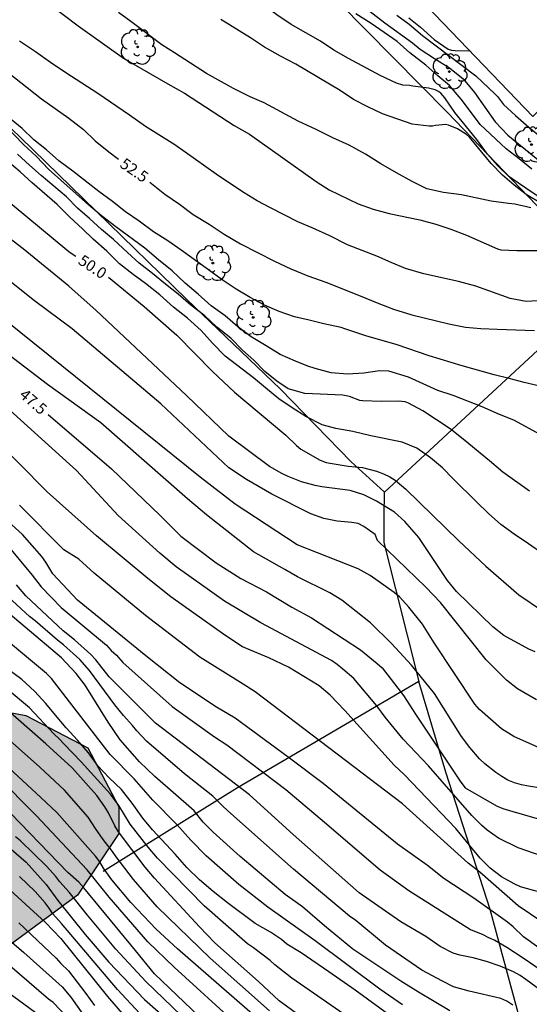
# Model space of a CAD drawing. Units: millimetres. Extents: x 586944 to 587294, y 4795790 to 4796041.
# Drawn here: x 587050 to 587084, y 4795883 to 4795949 of the extents above; entities that cross this region are included whole.
import ezdxf

# ---------------------------------------------------------------- set-up
doc = ezdxf.new("R2010")
doc.units = ezdxf.units.MM
for name, color, linetype in [('020104', 34, 'Continuous'), ('020307', 24, 'Continuous'), ('070101', 9, 'ALAMBRADA'), ('070106', 6, 'Continuous'), ('080116', 9, 'Continuous'), ('100106', 63, 'Continuous'), ('100202', 3, 'Continuous'), ('990504', 63, 'Continuous')]:
    doc.layers.add(name, color=color, linetype=linetype)
doc.layers.add('020105', color=24, linetype='Continuous', lineweight=30)
doc.styles.add('ARIALI', font='ARIALI.TTF', dxfattribs={"height": 1})
doc.linetypes.add('ALAMBRADA', pattern='A,1,[203,DONOSTI.shx,S=0.1,R=0,X=0,Y=0],1', length=2)

# ---------------------------------------------------------------- blocks, each defined once
blk = doc.blocks.new('ARBOL')
blk.add_circle((0, 0), 0.0587)
for centre, radius, start, end in [((-0.564, 0.381), 0.532, 92.28, 254.58), ((-0.28, 0.855), 0.3, 359.28777, 173.60777), ((0.097, 0.97), 0.21, 23.15651, 160.46651), ((0.438, 0.881), 0.24, 301.57804, 139.32804), ((0.656, 0.288), 0.443, 319.85562, 114.76562), ((-0.091, 0.321), 0.12, 119.14, 310.56), ((0.819, -0.249), 0.383, 235.52754, 62.02753), ((-0.556, -0.339), 0.555, 142.64, 266.54), ((-0.039, -0.384), 0.21, 189.64, 323.88), ((0.299, -0.624), 0.532, 224.67, 0.24), ((-0.301, -0.676), 0.45, 213.78, 295.32)]:
    blk.add_arc(centre, radius, start, end)

msp = doc.modelspace()

# ---------------------------------------------------------------- hatches: boundary and pattern name
at = {"layer": '990504'}
msp.add_hatch(color=256, dxfattribs=at).paths.add_polyline_path([(586944.062, 4795978.655), (586944.062, 4795952.295), (586944.221, 4795952.158), (586954.26, 4795940.31), (586962.404, 4795933.006), (586968.787, 4795925.606), (586971.995, 4795920.982), (586975.363, 4795916.454), (586978.235, 4795915.222), (586980.395, 4795912.486), (586980.947, 4795909.838), (586980.915, 4795908.998), (586977.787, 4795907.574), (586976.083, 4795906.382), (586975.059, 4795904.35), (586975.115, 4795901.774), (586977.683, 4795898.79), (586980.491, 4795899.006), (586984.426, 4795900.838), (586988.306, 4795896.878), (586991.266, 4795894.342), (586991.274, 4795890.046), (586991.33, 4795886.638), (586992.97, 4795884.919), (586997.418, 4795883.55), (586998.402, 4795883.95), (586999.778, 4795884.422), (587002.994, 4795883.942), (587004.073, 4795882.246), (587006.257, 4795878.134), (587009.577, 4795871.719), (587013.969, 4795865.127), (587015.929, 4795860.735), (587018.2, 4795852.719), (587020.248, 4795849.303), (587021.656, 4795847.111), (587026.104, 4795839.527), (587027.544, 4795837.311), (587029.56, 4795833.639), (587031.008, 4795830.087), (587032.983, 4795826.999), (587034.439, 4795823.375), (587036.375, 4795820.799), (587038.767, 4795817.935), (587040.639, 4795815.759), (587044.815, 4795811.095), (587047.295, 4795806.08), (587047.647, 4795803.656), (587047.686, 4795800.976), (587047.054, 4795797.712), (587045.502, 4795795.512), (587043.526, 4795793.88), (587040.583, 4795792.704), (587037.855, 4795791.44), (587036.64, 4795790.079), (587121.906, 4795790.077), (587119.764, 4795792.942), (587118.676, 4795795.998), (587119.004, 4795797.87), (587119.132, 4795799.142), (587119.06, 4795802.374), (587118.869, 4795804.534), (587117.829, 4795805.886), (587115.677, 4795807.334), (587113.541, 4795808.006), (587113.381, 4795809.998), (587113.669, 4795812.014), (587115.573, 4795814.198), (587121.549, 4795818.982), (587122.853, 4795820.646), (587123.597, 4795822.869), (587124.165, 4795825.101), (587122.741, 4795827.997), (587120.261, 4795829.477), (587117.101, 4795831.237), (587114.157, 4795832.309), (587110.997, 4795832.373), (587108.141, 4795832.27), (587106.301, 4795831.974), (587104.894, 4795832.19), (587104.39, 4795833.318), (587104.23, 4795835.262), (587104.054, 4795838.213), (587102.582, 4795840.829), (587100.87, 4795843.485), (587099.686, 4795844.397), (587097.822, 4795844.645), (587095.822, 4795844.485), (587094.55, 4795844.437), (587094.15, 4795844.853), (587094.142, 4795849.397), (587092.678, 4795851.181), (587091.094, 4795851.941), (587087.415, 4795854.229), (587083.895, 4795858.093), (587081.023, 4795860.741), (587078.719, 4795862.069), (587077.015, 4795862.621), (587075.719, 4795862.621), (587074.295, 4795861.573), (587072.967, 4795858.198), (587073.543, 4795855.142), (587076.343, 4795850.894), (587077.311, 4795848.302), (587079.023, 4795845.27), (587079.542, 4795842.758), (587078.079, 4795842.038), (587075.743, 4795842.326), (587072.959, 4795843.518), (587069.183, 4795845.486), (587064.447, 4795848.022), (587060.743, 4795850.214), (587056.927, 4795853.974), (587054.168, 4795859.142), (587050.264, 4795864.678), (587049.44, 4795865.502), (587048.12, 4795866.918), (587045.864, 4795867.654), (587041.8, 4795867.15), (587038.888, 4795868.918), (587036.88, 4795871.342), (587035.032, 4795874.494), (587033.585, 4795875.942), (587032.641, 4795877.982), (587033.177, 4795879.222), (587039.336, 4795882.742), (587047.984, 4795885.893), (587053.728, 4795890.117), (587056.496, 4795894.245), (587056.504, 4795896.037), (587054.416, 4795899.997), (587050.257, 4795902.181), (587043.905, 4795903.389), (587039.033, 4795902.381), (587035.073, 4795899.909), (587029.321, 4795894.213), (587023.705, 4795890.59), (587021.185, 4795890.462), (587017.409, 4795892.878), (587012.57, 4795897.462), (587007.914, 4795900.806), (587004.754, 4795904.902), (587003.018, 4795908.606), (587001.274, 4795912.094), (587001.21, 4795914.333), (587001.202, 4795916.837), (587000.37, 4795922.845), (586998.219, 4795924.933), (586995.323, 4795925.781), (586991.603, 4795926.717), (586986.179, 4795931.981), (586982.947, 4795937.037), (586980.275, 4795940.381), (586977.396, 4795944.357), (586976.02, 4795947.581), (586973.94, 4795949.845), (586972.244, 4795951.045), (586970.14, 4795951.517), (586966.124, 4795952.653), (586963.668, 4795955.373), (586961.324, 4795958.437), (586957.557, 4795962.341), (586955.461, 4795964.701), (586953.461, 4795967.677), (586951.941, 4795970.109), (586947.356, 4795975.653)])

# ---------------------------------------------------------------- linework, layer by layer
at = {"layer": '020104', "flags": 128}
for points, elevation in [([(587071.715, 4795950.689), (587074.351, 4795948.649), (587076.212, 4795947.3), (587076.733, 4795946.866), (587077.681, 4795946.252), (587078.697, 4795945.62), (587079.623, 4795944.889), (587080.385, 4795943.977), (587081.753, 4795941.996), (587082.621, 4795941.103), (587086.052, 4795938.304)], 56), ([(587051.773, 4795949.961), (587053.772, 4795948.431), (587056.88, 4795946.231), (587059.796, 4795944.547), (587060.916, 4795943.931), (587064.254, 4795941.743), (587065.264, 4795941.181), (587069.74, 4795937.997), (587070.618, 4795937.443), (587072.566, 4795936.491), (587073.572, 4795936.139), (587074.638, 4795935.847), (587076.716, 4795935.417), (587077.774, 4795935.129), (587078.797, 4795934.789), (587079.837, 4795934.397), (587081.917, 4795933.473), (587082.149, 4795933.419), (587083.205, 4795933.357), (587085.483, 4795933.357)], 53.5), ([(587085.922, 4795899.457), (587083.013, 4795900.766), (587082.177, 4795901.271), (587080.706, 4795902.565), (587080.401, 4795902.93), (587077.678, 4795907.057), (587076.888, 4795908.288), (587075.97, 4795909.439), (587075.343, 4795910.131), (587074.976, 4795910.432), (587073.379, 4795911.558), (587072.971, 4795911.798), (587072.557, 4795912.009), (587068.472, 4795913.614), (587064.31, 4795916.356), (587061.959, 4795918.172), (587047.955, 4795929.412), (587042.587, 4795933.941), (587037.036, 4795938.967), (587033.595, 4795942.58), (587031.628, 4795944.743), (587029.479, 4795947.489), (587028.431, 4795949.103)], 48.5), ([(587084.159, 4795936.227), (587083.081, 4795936.478), (587082.646, 4795936.516), (587081.502, 4795936.674), (587079.501, 4795937.106), (587078.303, 4795937.256), (587077.175, 4795937.512), (587076.199, 4795937.99), (587075.141, 4795938.57), (587074.099, 4795939.176), (587073.051, 4795939.834), (587071.961, 4795940.426), (587070.877, 4795940.93), (587069.749, 4795941.494), (587068.549, 4795942.052), (587066.267, 4795943.284), (587065.327, 4795943.672), (587064.205, 4795944.232), (587062.397, 4795945.242), (587060.253, 4795946.626), (587059.389, 4795947.154), (587057.313, 4795948.734), (587056.495, 4795949.332)], 54), ([(587084.214, 4795938.827), (587083.381, 4795939.522), (587082.497, 4795940.182), (587080.764, 4795941.821), (587080.184, 4795942.607), (587079.47, 4795943.51), (587078.695, 4795944.435), (587077.907, 4795945.079), (587077.116, 4795945.802), (587076.027, 4795946.635), (587075.179, 4795947.378), (587073.444, 4795948.594), (587072.412, 4795949.248)], 55.5), ([(587075.169, 4795949.16), (587075.993, 4795948.548), (587076.893, 4795947.79), (587080.454, 4795945.075), (587081.765, 4795943.862), (587081.924, 4795943.696), (587082.318, 4795943.17), (587083.117, 4795942.426), (587084.014, 4795941.632), (587084.896, 4795940.932)], 56.5), ([(587075.963, 4795948.97), (587076.757, 4795948.358), (587077.657, 4795947.513), (587078.618, 4795946.881), (587078.829, 4795946.818), (587079.069, 4795946.786), (587080.049, 4795946.751)], 57), ([(587084.886, 4795936.491), (587083.839, 4795937.126), (587083.026, 4795937.745), (587082.244, 4795938.426), (587081.483, 4795939.202), (587080.046, 4795940.974), (587079.849, 4795941.15), (587079.245, 4795941.535), (587078.632, 4795941.767), (587078.426, 4795941.826), (587077.764, 4795941.749), (587077.566, 4795941.705), (587077.343, 4795941.706), (587076.194, 4795941.852), (587074.202, 4795942.532), (587073.21, 4795943.008), (587072.264, 4795943.498), (587071.36, 4795944.1), (587068.378, 4795945.868), (587067.346, 4795946.41), (587066.292, 4795947.014), (587065.338, 4795947.636), (587063.348, 4795948.856)], 54.5), ([(587085.008, 4795930.002), (587083.842, 4795929.95), (587082.778, 4795930.154), (587080.466, 4795930.964), (587079.312, 4795931.298), (587076.966, 4795931.798), (587075.751, 4795932.158), (587074.775, 4795932.562), (587073.823, 4795932.978), (587071.853, 4795933.756), (587070.667, 4795934.348), (587069.475, 4795934.892), (587068.515, 4795935.3), (587066.695, 4795936.22), (587065.779, 4795936.71), (587064.911, 4795937.242), (587063.867, 4795937.928), (587063.031, 4795938.498), (587060.273, 4795940.462), (587058.307, 4795941.688), (587057.229, 4795942.454), (587055.093, 4795943.892), (587052.945, 4795945.287), (587051.911, 4795945.989), (587050.904, 4795946.699), (587049.834, 4795947.407)], 53), ([(587086.75, 4795919.955), (587083.01, 4795921.988), (587082.054, 4795922.364), (587080.89, 4795922.888), (587078.934, 4795923.64), (587077.918, 4795923.968), (587075.938, 4795924.862), (587074.628, 4795925.27), (587073.994, 4795925.298), (587072.946, 4795925.146), (587071.848, 4795925.076), (587070.753, 4795925.164), (587069.671, 4795925.45), (587069.199, 4795925.616), (587068.353, 4795925.954), (587067.337, 4795926.388), (587066.391, 4795926.976), (587065.395, 4795927.57), (587064.493, 4795928.256), (587063.631, 4795928.974), (587062.701, 4795929.656), (587061.837, 4795930.434), (587060.967, 4795931.176), (587060.075, 4795932.004), (587059.167, 4795932.748), (587058.253, 4795933.524), (587056.301, 4795934.956), (587055.337, 4795935.694), (587054.465, 4795936.434), (587051.793, 4795938.816), (587050.975, 4795939.666), (587050.103, 4795940.486), (587047.578, 4795943.072)], 51.5), ([(587084.768, 4795924.255), (587083.704, 4795924.509), (587082.712, 4795924.783), (587081.696, 4795925.029), (587079.538, 4795925.627), (587077.336, 4795926.31), (587075.188, 4795927.046), (587073.092, 4795927.648), (587071.947, 4795928.032), (587071.667, 4795928.108), (587071.429, 4795928.204), (587070.253, 4795928.446), (587069.281, 4795928.694), (587068.297, 4795928.92), (587067.277, 4795929.28), (587066.281, 4795929.708), (587065.317, 4795930.218), (587064.383, 4795930.78), (587063.441, 4795931.392), (587062.515, 4795932.08), (587060.697, 4795933.392), (587059.793, 4795934.018), (587058.825, 4795934.628), (587057.869, 4795935.332), (587056.957, 4795935.972), (587056.075, 4795936.664), (587055.161, 4795937.332), (587053.419, 4795938.7), (587052.483, 4795939.378), (587051.643, 4795940.114), (587050.801, 4795940.79), (587050.013, 4795941.546), (587049.175, 4795942.256)], 52), ([(587084.056, 4795917.211), (587082.272, 4795918.491), (587081.372, 4795919.266), (587079.621, 4795920.717), (587078.735, 4795921.398), (587076.915, 4795922.61), (587075.946, 4795923.129), (587075.716, 4795923.208), (587075.274, 4795923.26), (587074.106, 4795923.227), (587072.884, 4795923.277), (587072.686, 4795923.308), (587071.985, 4795923.575), (587071.528, 4795923.651), (587068.995, 4795923.784), (587068.109, 4795924.016), (587067.88, 4795924.093), (587067.107, 4795924.596), (587066.299, 4795925.239), (587065.561, 4795926.015), (587064.815, 4795926.689), (587064.025, 4795927.482), (587063.085, 4795928.23), (587062.269, 4795928.973), (587061.347, 4795929.694), (587060.487, 4795930.441), (587059.638, 4795931.113), (587058.77, 4795931.832), (587057.872, 4795932.515), (587057.077, 4795933.224), (587056.151, 4795934.114), (587055.352, 4795934.785), (587054.538, 4795935.515), (587053.729, 4795936.212), (587052.999, 4795936.964), (587051.292, 4795938.402), (587050.51, 4795939.088), (587049.714, 4795939.827)], 51), ([(587084.963, 4795913.011), (587084.001, 4795913.683), (587083.039, 4795914.327), (587082.151, 4795914.995), (587081.315, 4795915.733), (587080.509, 4795916.509), (587078.943, 4795918.041), (587078.231, 4795918.783), (587077.425, 4795919.465), (587076.505, 4795920.111), (587075.531, 4795920.501), (587073.423, 4795920.931), (587072.213, 4795921.225), (587071.077, 4795921.421), (587070.157, 4795921.669), (587069.051, 4795922.239), (587068.142, 4795922.817), (587067.246, 4795923.417), (587066.34, 4795924.149), (587065.536, 4795924.829), (587063.644, 4795926.277), (587062.8, 4795927.141), (587062.024, 4795927.997), (587061.108, 4795928.821), (587060.182, 4795929.563), (587059.268, 4795930.403), (587058.296, 4795931.157), (587057.478, 4795931.751), (587056.55, 4795932.479), (587055.706, 4795933.325), (587054.794, 4795934.133), (587054.058, 4795934.815), (587053.216, 4795935.611), (587052.366, 4795936.457), (587050.69, 4795937.909), (587049.892, 4795938.643), (587049.032, 4795939.357)], 50.5), ([(587084.437, 4795906.445), (587084.03, 4795906.622), (587082.351, 4795907.532), (587081.614, 4795908.126), (587079.157, 4795910.485), (587078.562, 4795911.225), (587076.632, 4795914.109), (587075.691, 4795915.195), (587075.002, 4795915.816), (587073.801, 4795916.559), (587072.947, 4795916.986), (587072.024, 4795917.263), (587070.128, 4795917.521), (587069.671, 4795917.604), (587068.763, 4795917.855), (587067.864, 4795918.197), (587067.436, 4795918.404), (587066.618, 4795918.882), (587063.888, 4795920.915), (587061.055, 4795923.642), (587054.989, 4795929.343), (587053.147, 4795930.977), (587050.092, 4795933.469), (587047.75, 4795935.256)], 49.5), ([(587084.531, 4795903.215), (587083.259, 4795903.97), (587082.513, 4795904.549), (587081.151, 4795905.912), (587078.09, 4795909.756), (587077.098, 4795910.792), (587073.859, 4795913.921), (587073.701, 4795914.32), (587072.943, 4795914.856), (587072.572, 4795915.059), (587072.138, 4795915.123), (587071.151, 4795915.202), (587070.26, 4795915.389), (587069.388, 4795915.696), (587066.77, 4795917.029), (587065.081, 4795918.01), (587063.886, 4795918.798), (587059.333, 4795923.082), (587053.376, 4795928.119), (587050.855, 4795929.981), (587046.194, 4795933.681)], 49), ([(587088.377, 4795896.742), (587083.996, 4795897.423), (587083.52, 4795897.524), (587083.061, 4795897.663), (587082.617, 4795897.842), (587082.201, 4795898.082), (587081.797, 4795898.351), (587081.061, 4795898.933), (587080.719, 4795899.275), (587080.057, 4795900.02), (587079.492, 4795900.766), (587077.689, 4795903.657), (587076.146, 4795905.552), (587074.812, 4795907.006), (587073.394, 4795908.393), (587071.481, 4795909.908), (587070.659, 4795910.404), (587068.488, 4795911.466), (587067.65, 4795911.966), (587065.534, 4795913.149), (587062.382, 4795915.634), (587061.105, 4795916.698), (587055.291, 4795921.805), (587051.73, 4795924.383), (587048.271, 4795926.984)], 48), ([(587086.074, 4795892.334), (587083.3, 4795893.298), (587081.992, 4795893.95), (587081.233, 4795894.484), (587080.873, 4795894.792), (587080.199, 4795895.468), (587077.284, 4795898.788), (587075.594, 4795900.577), (587074.371, 4795902.055), (587073.825, 4795902.83), (587072.266, 4795904.663), (587071.544, 4795905.288), (587071.168, 4795905.588), (587070.768, 4795905.861), (587066.029, 4795908.384), (587063.592, 4795909.843), (587060.353, 4795912.143), (587059.25, 4795913.063), (587056.463, 4795915.579), (587053.66, 4795918.613), (587049.902, 4795922.018), (587046.64, 4795924.927)], 47), ([(587089.673, 4795888.952), (587083.464, 4795890.68), (587083.026, 4795890.875), (587082.181, 4795891.355), (587081.436, 4795891.929), (587080.766, 4795892.609), (587079.116, 4795894.596), (587075.67, 4795898.197), (587074.98, 4795898.835), (587071.684, 4795902.51), (587070.697, 4795903.542), (587069.958, 4795904.157), (587067.902, 4795905.424), (587066.579, 4795906.031), (587064.813, 4795906.783), (587063.629, 4795907.553), (587059.985, 4795910.132), (587058.451, 4795911.359), (587055.01, 4795914.225), (587051.687, 4795917.188), (587047.829, 4795921.06)], 46.5), ([(587086.435, 4795885.335), (587083.673, 4795887.327), (587082.969, 4795887.99), (587082.589, 4795888.299), (587080.338, 4795889.922), (587078.319, 4795891.234), (587077.213, 4795892.111), (587075.206, 4795893.53), (587070.219, 4795897.618), (587067.866, 4795899.378), (587064.307, 4795901.988), (587063.059, 4795902.734), (587060.593, 4795904.364), (587058.314, 4795906.164), (587053.732, 4795909.902), (587052.088, 4795911.669), (587051.608, 4795912.463), (587051.341, 4795912.83), (587050.035, 4795914.312), (587046.652, 4795917.374)], 45.5), ([(587084.884, 4795888.338), (587083.298, 4795889.404), (587080.73, 4795891.651), (587079.956, 4795892.276), (587075.535, 4795896.237), (587065.664, 4795903.751), (587064.853, 4795904.277), (587061.948, 4795906.075), (587058.287, 4795908.872), (587054.853, 4795911.716), (587053.825, 4795912.657), (587052.809, 4795913.293), (587049.831, 4795916.272)], 46), ([(587086.166, 4795882.746), (587083.83, 4795884.462), (587083.431, 4795884.737), (587082.999, 4795884.968), (587082.09, 4795885.36), (587081.18, 4795885.662), (587080.289, 4795885.906), (587079.384, 4795886.088), (587078.938, 4795886.227), (587078.07, 4795886.664), (587077.119, 4795887.352), (587075.426, 4795888.323), (587072.635, 4795890.276), (587068.212, 4795894.19), (587065.279, 4795896.85), (587058.975, 4795901.65), (587055.854, 4795904.768), (587054.959, 4795905.901), (587054.629, 4795906.267), (587053.532, 4795907.258), (587052.76, 4795907.86), (587050.264, 4795910.189), (587049.63, 4795910.933)], 44.5), ([(587078.727, 4795882.352), (587076.616, 4795883.602), (587075.437, 4795884.34), (587072.219, 4795886.495), (587070.304, 4795888.056), (587068.822, 4795889.338), (587067.662, 4795890.167), (587064.652, 4795892.707), (587062.831, 4795894.334), (587062.164, 4795895.012), (587061.553, 4795895.772), (587058.93, 4795898.073), (587057.892, 4795899.069), (587056.599, 4795900.533), (587055.799, 4795901.715), (587054.253, 4795904.205), (587053.647, 4795904.986), (587052.663, 4795906.037), (587047.764, 4795910.158)], 43.5), ([(587082.95, 4795882.733), (587082.552, 4795883), (587082.135, 4795883.19), (587080.008, 4795883.676), (587078.976, 4795883.971), (587078.238, 4795884.34), (587076.838, 4795885.078), (587074.406, 4795886.774), (587072.403, 4795888.43), (587071.996, 4795888.716), (587068.222, 4795891.859), (587063.821, 4795895.783), (587063.468, 4795896.106), (587062.823, 4795896.767), (587060.919, 4795898.248), (587058.362, 4795900.447), (587057.704, 4795901.145), (587057.421, 4795901.499), (587056.816, 4795902.179), (587056.538, 4795902.537), (587056.236, 4795902.883), (587054.527, 4795905.186), (587053.893, 4795905.926), (587052.787, 4795906.918), (587052.396, 4795907.215), (587050.892, 4795908.521), (587050.515, 4795908.812), (587049.084, 4795910.143)], 44), ([(587075.55, 4795882.751), (587074.031, 4795883.822), (587069.681, 4795887.048), (587066.51, 4795889.318), (587064.563, 4795890.837), (587062.367, 4795892.765), (587061.342, 4795893.815), (587060.408, 4795894.866), (587058.793, 4795896.483), (587057.525, 4795897.918), (587055.932, 4795899.546), (587051.987, 4795904.649), (587051.654, 4795904.995), (587048.273, 4795907.775)], 43), ([(587072.183, 4795881.73), (587068.118, 4795884.554), (587066.984, 4795885.442), (587066.668, 4795885.735), (587065.551, 4795886.596), (587065.15, 4795886.859), (587062.228, 4795889.406), (587059.106, 4795892.598), (587058.483, 4795893.336), (587057.261, 4795894.89), (587056.498, 4795896.134), (587055.937, 4795896.891), (587053.988, 4795899.064), (587052.821, 4795900.262), (587052.504, 4795900.607), (587052.144, 4795900.939), (587050.509, 4795902.697), (587047.499, 4795905.189)], 42), ([(587066.61, 4795882.359), (587062.633, 4795885.893), (587059.082, 4795889.345), (587057.495, 4795891.171), (587056.328, 4795892.686), (587056.075, 4795893.057), (587055.46, 4795893.845), (587054.94, 4795894.591), (587054.452, 4795895.359), (587052.858, 4795897.16), (587051.203, 4795898.716), (587045.708, 4795903.581)], 41), ([(587070.084, 4795880.966), (587067.273, 4795883.032), (587065.868, 4795884.324), (587062.944, 4795886.927), (587061.913, 4795887.999), (587058.893, 4795891.254), (587058.264, 4795891.987), (587056.475, 4795894.361), (587056.244, 4795894.78), (587055.82, 4795895.649), (587055.573, 4795896.051), (587055.025, 4795896.812), (587053.372, 4795898.652), (587051.616, 4795900.273), (587047.907, 4795903.488)], 41.5), ([(587067.197, 4795880.629), (587060.449, 4795886.513), (587059.022, 4795887.828), (587057.318, 4795889.62), (587056.041, 4795891.137), (587055.471, 4795891.941), (587055.222, 4795892.344), (587054.939, 4795892.731), (587052.355, 4795895.664), (587051.275, 4795896.678), (587047.264, 4795900.362)], 40.5), ([(587062.4, 4795881.511), (587058.905, 4795884.85), (587057.635, 4795886.412), (587054.152, 4795890.618), (587053.814, 4795890.982), (587053.088, 4795891.642), (587048.641, 4795896.238)], 39.5), ([(587048.421, 4795893.911), (587050.292, 4795892.323), (587051.63, 4795890.836), (587052.421, 4795889.768), (587054.239, 4795887.479), (587055.833, 4795885.634), (587058.23, 4795883.128), (587063.912, 4795878.14)], 38.5), ([(587061.873, 4795880.909), (587058.312, 4795884.32), (587056.31, 4795886.502), (587054.398, 4795888.779), (587053.176, 4795890.315), (587052.549, 4795891.002), (587052.272, 4795891.371), (587051.644, 4795892.067), (587049.899, 4795893.753), (587049.564, 4795894.042)], 39), ([(587043.042, 4795892.354), (587050.137, 4795886.271), (587052.708, 4795883.967), (587053.292, 4795883.266), (587054.978, 4795880.857)], 36.5), ([(587059.413, 4795880.56), (587056.412, 4795883.795), (587052.66, 4795888.227), (587052.068, 4795888.866), (587051.838, 4795889.242), (587051.57, 4795889.615), (587050.887, 4795890.368), (587049.836, 4795891.37)], 38), ([(587053.107, 4795881.868), (587052.091, 4795882.915), (587051.792, 4795883.133), (587045.761, 4795888.307)], 36), ([(587049.803, 4795888.264), (587052.292, 4795885.897), (587052.613, 4795885.534), (587053.136, 4795885.04), (587054.3, 4795883.516), (587054.879, 4795882.722)], 37), ([(587049.122, 4795883.564), (587051.905, 4795881.535)], 35.5)]:
    msp.add_lwpolyline(points, dxfattribs=dict(at, elevation=elevation))
at = {"layer": '020105', "flags": 128}
for points, elevation in [([(587084.709, 4795936.95), (587083.82, 4795937.558), (587082.896, 4795938.165), (587082.688, 4795938.335), (587081.927, 4795939.076), (587081.254, 4795939.825), (587080.536, 4795940.808), (587079.061, 4795942.633), (587078.384, 4795943.615), (587078.113, 4795943.916), (587077.92, 4795944.046), (587077.737, 4795944.139), (587077.298, 4795944.253), (587076.229, 4795944.389), (587076.009, 4795944.43), (587075.555, 4795944.452), (587075.136, 4795944.604), (587074.05, 4795945.114), (587071.914, 4795946.252), (587070.938, 4795946.806), (587070.03, 4795947.402), (587068.078, 4795948.518), (587067.116, 4795949.178), (587064.355, 4795951.218)], 55), ([(587053.614, 4795932.972), (587053.516, 4795933.021), (587053.147, 4795933.271), (587045.523, 4795939.579), (587041.05, 4795943.522), (587039.423, 4795945.045), (587036.842, 4795947.343), (587036.483, 4795947.612), (587035.436, 4795948.472), (587034.734, 4795949.151)], 50), ([(587042.913, 4795949.489), (587043.911, 4795948.715), (587044.881, 4795948.139), (587045.765, 4795947.563), (587047.629, 4795946.403), (587048.525, 4795945.731), (587051.318, 4795943.547), (587053.158, 4795942.249), (587054.13, 4795941.481), (587054.918, 4795940.721), (587055.842, 4795939.993), (587056.491, 4795939.504)], 52.5), ([(587058.581, 4795937.961), (587059.592, 4795937.157), (587060.584, 4795936.465), (587061.498, 4795935.783), (587062.57, 4795935.125), (587063.57, 4795934.469), (587064.674, 4795933.823), (587066.946, 4795932.651), (587068.058, 4795932.143), (587069.182, 4795931.669), (587070.39, 4795931.237), (587072.694, 4795930.337), (587073.834, 4795929.848), (587074.937, 4795929.426), (587076.173, 4795929.06), (587078.657, 4795928.456), (587079.769, 4795928.214), (587080.807, 4795928.136), (587081.901, 4795928.088), (587084.393, 4795928.01)], 52.5), ([(587055.821, 4795931.584), (587058.212, 4795929.608), (587060.403, 4795927.688), (587062.788, 4795925.256), (587064.273, 4795923.856), (587067.71, 4795920.984), (587068.428, 4795920.292), (587068.731, 4795920.03), (587070.014, 4795919.302), (587070.428, 4795919.155), (587071.887, 4795918.902), (587072.859, 4795918.807), (587073.808, 4795918.566), (587074.268, 4795918.393), (587074.698, 4795918.189), (587075.044, 4795917.952), (587075.777, 4795917.365), (587079.327, 4795913.889), (587081.13, 4795912.179), (587083.34, 4795910.267), (587084.934, 4795909.183)], 50), ([(587051.759, 4795922.376), (587056.024, 4795918.725), (587059.252, 4795915.605), (587060.663, 4795914.194), (587063.038, 4795912.412), (587064.692, 4795911.363), (587066.427, 4795910.479), (587068.115, 4795909.436), (587069.427, 4795908.719), (587072.734, 4795906.571), (587073.844, 4795905.67), (587074.186, 4795905.36), (587075.601, 4795903.511), (587076.409, 4795902.259), (587079.45, 4795897.69), (587079.756, 4795897.309), (587081.843, 4795896.113), (587082.281, 4795895.936), (587082.732, 4795895.788), (587084.571, 4795895.262)], 47.5), ([(587048.246, 4795914.38), (587048.825, 4795913.83), (587050.691, 4795911.588), (587051.295, 4795910.802), (587052.647, 4795909.42), (587055.669, 4795906.89), (587055.991, 4795906.525), (587056.352, 4795906.226), (587056.772, 4795905.719), (587060.095, 4795902.768), (587062.934, 4795900.745), (587063.75, 4795900.204), (587067.718, 4795897.218), (587070.315, 4795895.025), (587074.036, 4795891.813), (587075.967, 4795890.425), (587080.115, 4795887.806), (587080.945, 4795887.476), (587081.32, 4795887.279), (587081.729, 4795887.095), (587082.549, 4795886.639), (587083.649, 4795885.921), (587087.549, 4795883.236), (587088.313, 4795882.794)], 45), ([(587074.859, 4795881.932), (587072.366, 4795883.748), (587070.592, 4795884.978), (587068.738, 4795886.246), (587067.778, 4795886.84), (587067.418, 4795887.134), (587066.688, 4795887.642), (587065.66, 4795888.218), (587063.794, 4795889.598), (587062.846, 4795890.36), (587061.922, 4795891.152), (587061.068, 4795891.972), (587060.28, 4795892.866), (587058.76, 4795894.508), (587058.112, 4795895.282), (587057.4, 4795896.294), (587056.694, 4795897.21), (587055.864, 4795897.994), (587055.102, 4795898.792), (587054.464, 4795899.668), (587053.74, 4795900.512), (587052.978, 4795901.34), (587052.265, 4795902.204), (587051.601, 4795902.976), (587050.855, 4795903.806), (587049.993, 4795904.584), (587049.059, 4795905.276)], 42.5), ([(587064.532, 4795881.361), (587060.23, 4795885.281), (587058.461, 4795886.982), (587055.848, 4795889.978), (587054.388, 4795891.823), (587050.978, 4795895.445), (587048.267, 4795898.139), (587047.953, 4795898.488), (587044.674, 4795901.529), (587043.588, 4795902.451), (587043.178, 4795902.88)], 40), ([(587041.178, 4795898.306), (587041.999, 4795897.366), (587043.552, 4795895.456), (587044.908, 4795893.996), (587046.73, 4795892.329), (587048.676, 4795890.952), (587051.592, 4795888.274), (587052.61, 4795887.205), (587055.739, 4795883.317), (587058.962, 4795879.579)], 37.5)]:
    msp.add_lwpolyline(points, dxfattribs=dict(at, elevation=elevation))
at = {"layer": '070101'}
for points in [[(587028.061, 4796000.737, 58.331), (587024.899, 4795997.011, 58.302), (587027.085, 4795994.45, 58.14), (587029.869, 4795991.49, 58.028), (587033.725, 4795987.826, 57.652), (587037.085, 4795984.474, 57.348), (587041.605, 4795979.786, 57.276), (587047.514, 4795974.011, 56.926), (587051.898, 4795969.187, 56.862), (587056.354, 4795964.483, 56.726), (587061.841, 4795959.419, 56.526), (587066.625, 4795954.443, 56.126), (587071.273, 4795949.995, 55.814), (587078.561, 4795942.619, 54.918), (587085.072, 4795935.851, 54.366), (587089.752, 4795931.427, 53.758)], [(587074.305, 4795917.176, 49.982), (587072.096, 4795919.188, 50.495), (587067.353, 4795924.068, 51.127), (587061.057, 4795930.092, 51.455), (587054.977, 4795936.012, 51.791), (587049.905, 4795940.94, 51.951), (587043.89, 4795946.708, 51.911), (587039.266, 4795951.316, 51.983), (587033.858, 4795956.404, 52.151), (587028.25, 4795961.876, 52.143), (587023.163, 4795966.172, 51.911), (587017.747, 4795971.164, 51.775), (587013.707, 4795975.515, 52.207), (587008.835, 4795980.955, 52.583)], [(587089.752, 4795931.427, 53.758), (587074.336, 4795917.148, 49.975), (587074.305, 4795917.176, 49.982)], [(587074.283, 4795913.776, 49.287), (587076.648, 4795904.46, 48.583)], [(587139.966, 4795908.203, 46.135), (587134.854, 4795898.731, 45.255), (587131.078, 4795891.571, 44.335), (587126.326, 4795882.516, 43.535), (587121.51, 4795874.876, 42.615), (587117.134, 4795869.66, 41.767), (587111.27, 4795862.453, 40.263), (587105.03, 4795855.461, 39.367), (587101.046, 4795851.693, 38.183), (587094.878, 4795847.645, 37.127), (587091.974, 4795847.037, 36.847), (587091.126, 4795853.597, 38.231), (587089.295, 4795862.269, 39.911), (587086.823, 4795869.677, 41.207), (587084.111, 4795879.261, 43.551), (587081.415, 4795889.156, 46.511), (587078.456, 4795898.364, 48.151), (587076.648, 4795904.46, 48.583)], [(587076.648, 4795904.46, 48.583), (587064.48, 4795897.309, 45.231), (587055.448, 4795891.709, 41.775)]]:
    msp.add_polyline3d(points, dxfattribs=at)
at = {"layer": '070106'}
msp.add_polyline3d([(587074.305, 4795917.176, 49.982), (587074.294, 4795915.476, 49.631), (587074.283, 4795913.776, 49.281)], dxfattribs=at)
at = {"layer": '080116'}
msp.add_polyline3d([(587082.88, 4795990.184, 61.409), (587090.251, 4795982.537, 61.356), (587107.464, 4795964.746, 61.23), (587084.28, 4795942.347, 61.31), (587039.907, 4795988.524, 61.689)], dxfattribs=at)
at = {"layer": '100106', "elevation": 36.006, "flags": 128}
msp.add_lwpolyline([(587043.905, 4795903.389), (587050.257, 4795902.181), (587054.416, 4795899.997), (587056.504, 4795896.037), (587056.496, 4795894.245), (587053.728, 4795890.117), (587047.984, 4795885.893)], dxfattribs=at)

# ---------------------------------------------------------------- block references
at = {"layer": '100202', "rotation": 359.9987685839998}
for p in [(587057.769, 4795947.027, 53.64), (587078.689, 4795945.371, 56.104), (587084.2, 4795940.475, 56.12), (587062.817, 4795932.524, 52.088), (587065.529, 4795928.876, 52.04)]:
    msp.add_blockref('ARBOL', p, dxfattribs=at)

# ---------------------------------------------------------------- texts
at = {"layer": '020307', "style": 'ARIALI'}
for s, rotation, p in [('52.5', 325.34177, (587056.514, 4795939.01, 52.499)), ('50.0', 326.41277, (587053.713, 4795932.514, 49.999)), ('47.5', 319.43077, (587049.769, 4795923.586, 47.499))]:
    msp.add_text(s, height=0.75, rotation=rotation, dxfattribs=at).set_placement(p)

doc.saveas('drawing.dxf')
